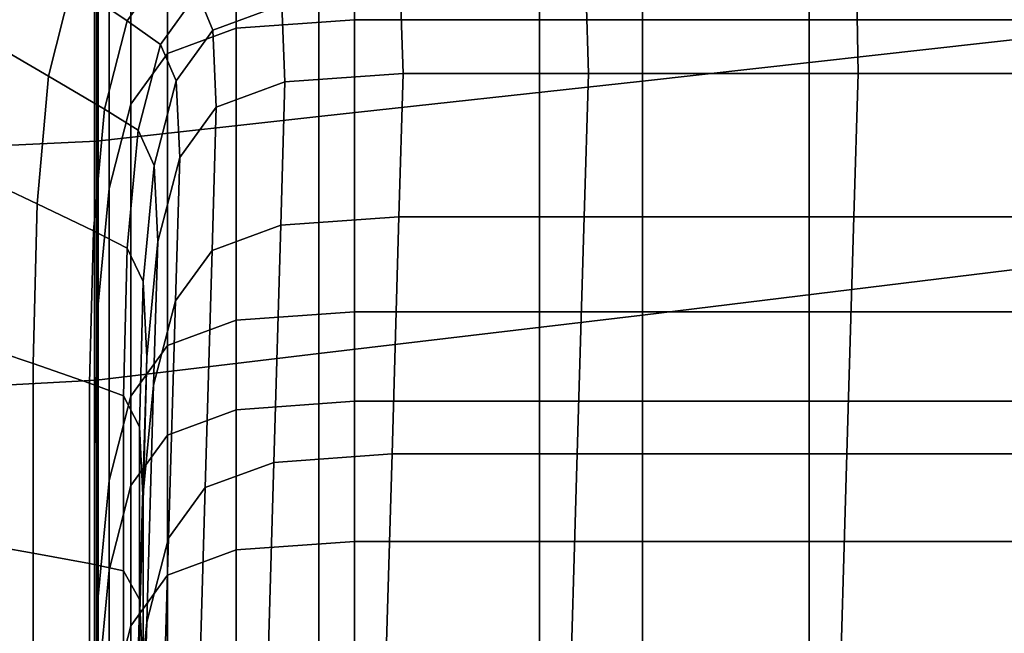
# Model space of a CAD drawing. Extents: x -0.286 to 0.286, y -0.213 to 0.332.
# Drawn here: x -0.242 to -0.235, y 0.22 to 0.225 of the extents above; entities that cross this region are included whole.
import ezdxf

# ---------------------------------------------------------------- set-up
doc = ezdxf.new("R2010")
doc.units = 0

msp = doc.modelspace()

# ---------------------------------------------------------------- linework, layer by layer
for points in [[(-0.2415048, 0.2241663, 0.1159722), (-0.2415048, 0.2255261, 0.1159912), (-0.2415048, 0.2356312, 0.0802822), (-0.2415048, 0.2342792, 0.0802357)], [(-0.2415048, 0.2227045, 0.1159526), (-0.2415048, 0.2241663, 0.1159722), (-0.2415048, 0.2342792, 0.0802357), (-0.2415048, 0.2328255, 0.0801875)], [(-0.2415048, 0.2227045, 0.1159526), (-0.2415048, 0.2328255, 0.0801875), (-0.2415048, 0.2313394, 0.0801388), (-0.2415048, 0.2212102, 0.1159327)], [(-0.2415048, 0.2212102, 0.1159327), (-0.2415048, 0.2313394, 0.0801388), (-0.2415048, 0.2298905, 0.080091), (-0.2415048, 0.2197533, 0.1159132)], [(-0.2415048, 0.2184035, 0.1158946), (-0.2415048, 0.2197533, 0.1159132), (-0.2415048, 0.2298905, 0.080091), (-0.2415048, 0.2285483, 0.0800453)], [(-0.2405243, 0.2244452, 0.134338), (-0.2397067, 0.2245035, 0.1343382), (-0.2397067, 0.2296767, 0.1160576), (-0.2405243, 0.2296185, 0.1160566)], [(-0.2397067, 0.2245035, 0.1343382), (-0.2384257, 0.2245035, 0.1343382), (-0.2384257, 0.2296767, 0.1160576), (-0.2397067, 0.2296767, 0.1160576)], [(-0.2365604, 0.2245035, 0.1343382), (-0.2365604, 0.2296767, 0.1160576), (-0.2384257, 0.2296767, 0.1160576), (-0.2384257, 0.2245035, 0.1343382)], [(-0.2342568, 0.2245035, 0.1343382), (-0.2342568, 0.2296767, 0.1160576), (-0.2365604, 0.2296767, 0.1160576), (-0.2365604, 0.2245035, 0.1343382)], [(-0.2405243, 0.2244452, 0.134338), (-0.2405243, 0.2296185, 0.1160566), (-0.2409991, 0.2294441, 0.1160537), (-0.2409991, 0.2242702, 0.1343372)], [(-0.2409991, 0.2242702, 0.1343372), (-0.2409991, 0.2294441, 0.1160537), (-0.2412519, 0.2290953, 0.1160477), (-0.2412519, 0.2239201, 0.1343356)], [(-0.2414037, 0.2233366, 0.1343329), (-0.2412519, 0.2239201, 0.1343356), (-0.2412519, 0.2290953, 0.1160477), (-0.2414037, 0.2285138, 0.1160378)], [(-0.2414795, 0.2172082, 0.1158777), (-0.2415048, 0.2184035, 0.1158946), (-0.2415048, 0.2285483, 0.0800453), (-0.2414795, 0.22736, 0.0800039)], [(-0.2414795, 0.222535, 0.1343294), (-0.2414037, 0.2233366, 0.1343329), (-0.2414037, 0.2285138, 0.1160378), (-0.2414795, 0.227715, 0.1160247)], [(-0.2414795, 0.222535, 0.1343294), (-0.2414795, 0.227715, 0.1160247), (-0.2415048, 0.226714, 0.1160089), (-0.2415048, 0.2215308, 0.1343252)], [(-0.2414795, 0.2172082, 0.1158777), (-0.2414795, 0.22736, 0.0800039), (-0.2414037, 0.2263727, 0.0799688), (-0.2414037, 0.2162151, 0.1158634)], [(-0.2415048, 0.2215308, 0.1343252), (-0.2415048, 0.226714, 0.1160089), (-0.2415048, 0.2255261, 0.1159912), (-0.2415048, 0.2203391, 0.1343205)], [(-0.2414037, 0.2162151, 0.1158634), (-0.2414037, 0.2263727, 0.0799688), (-0.2412519, 0.2256338, 0.0799422), (-0.2412519, 0.2154717, 0.1158526)], [(-0.2409991, 0.2150257, 0.1158461), (-0.2412519, 0.2154717, 0.1158526), (-0.2412519, 0.2256338, 0.0799422), (-0.2409991, 0.2251905, 0.0799263)], [(-0.2415048, 0.2189755, 0.1343154), (-0.2415048, 0.2203391, 0.1343205), (-0.2415048, 0.2255261, 0.1159912), (-0.2415048, 0.2241663, 0.1159722)], [(-0.2349496, 0.2252712, 0.4337096), (-0.2377139, 0.2249826, 0.4328299), (-0.2377139, 0.2240806, 0.4294393), (-0.2349496, 0.2243883, 0.4302853)], [(-0.2413912, 0.2251419, 0.3119963), (-0.2410165, 0.2248645, 0.311946), (-0.2412773, 0.2244971, 0.3119876), (-0.2416599, 0.2247561, 0.3120388)], [(-0.2405243, 0.2148027, 0.1158428), (-0.2409991, 0.2150257, 0.1158461), (-0.2409991, 0.2251905, 0.0799263), (-0.2405243, 0.2249689, 0.0799183)], [(-0.242286, 0.2243842, 0.3121406), (-0.2421191, 0.2250639, 0.312068), (-0.2416599, 0.2247561, 0.3120388), (-0.2418211, 0.2241133, 0.3121096)], [(-0.2405243, 0.2148027, 0.1158428), (-0.2405243, 0.2249689, 0.0799183), (-0.2397068, 0.224895, 0.0799156), (-0.2397068, 0.2147284, 0.1158417)], [(-0.2377139, 0.2249826, 0.4328299), (-0.2399524, 0.2247497, 0.4321175), (-0.2399524, 0.2238347, 0.4287543), (-0.2377139, 0.2240806, 0.4294393)], [(-0.2407919, 0.2246905, 0.3118487), (-0.241048, 0.2243342, 0.3118898), (-0.2412773, 0.2244971, 0.3119876), (-0.2410165, 0.2248645, 0.311946)], [(-0.2402084, 0.2246073, 0.3102498), (-0.2406846, 0.2244318, 0.3102701), (-0.2407919, 0.2246905, 0.3118487), (-0.2403112, 0.2248687, 0.3118282)], [(-0.2397068, 0.2147284, 0.1158417), (-0.2397068, 0.224895, 0.0799156), (-0.2384257, 0.224895, 0.0799156), (-0.2384257, 0.2147284, 0.1158417)], [(-0.2365604, 0.2147284, 0.1158417), (-0.2384257, 0.2147284, 0.1158417), (-0.2384257, 0.224895, 0.0799156), (-0.2365604, 0.224895, 0.0799156)], [(-0.2342568, 0.2147284, 0.1158417), (-0.2365604, 0.2147284, 0.1158417), (-0.2365604, 0.224895, 0.0799156), (-0.2342568, 0.224895, 0.0799156)], [(-0.2418211, 0.2241133, 0.3121096), (-0.2416599, 0.2247561, 0.3120388), (-0.2412773, 0.2244971, 0.3119876), (-0.2414338, 0.2238848, 0.312057)], [(-0.2414897, 0.2245895, 0.4316282), (-0.2414897, 0.2236648, 0.4282839), (-0.2399524, 0.2238347, 0.4287543), (-0.2399524, 0.2247497, 0.4321175)], [(-0.2406846, 0.2244318, 0.3102701), (-0.2409383, 0.224081, 0.3103106), (-0.241048, 0.2243342, 0.3118898), (-0.2407919, 0.2246905, 0.3118487)], [(-0.2402084, 0.2246073, 0.3102498), (-0.2393883, 0.2246658, 0.310243), (-0.2393695, 0.2241331, 0.3057491), (-0.240187, 0.2240749, 0.3057558)], [(-0.2393883, 0.2246658, 0.310243), (-0.2381032, 0.2246658, 0.310243), (-0.2380885, 0.2241331, 0.3057491), (-0.2393695, 0.2241331, 0.3057491)], [(-0.2362321, 0.2246658, 0.310243), (-0.2362231, 0.2241331, 0.3057491), (-0.2380885, 0.2241331, 0.3057491), (-0.2381032, 0.2246658, 0.310243)], [(-0.2339213, 0.2246658, 0.310243), (-0.2339196, 0.2241331, 0.3057491), (-0.2362231, 0.2241331, 0.3057491), (-0.2362321, 0.2246658, 0.310243)], [(-0.2424678, 0.2245446, 0.4313086), (-0.2424708, 0.2236178, 0.4279775), (-0.2414897, 0.2236648, 0.4282839), (-0.2414897, 0.2245895, 0.4316282)], [(-0.2402084, 0.2246073, 0.3102498), (-0.240187, 0.2240749, 0.3057558), (-0.2406618, 0.2239003, 0.3057756), (-0.2406846, 0.2244318, 0.3102701)], [(-0.2412016, 0.2237402, 0.3119583), (-0.2414338, 0.2238848, 0.312057), (-0.2412773, 0.2244971, 0.3119876), (-0.241048, 0.2243342, 0.3118898)], [(-0.2405243, 0.2244452, 0.134338), (-0.2405243, 0.2224249, 0.1414774), (-0.2397068, 0.2224833, 0.1414774), (-0.2397067, 0.2245035, 0.1343382)], [(-0.2397067, 0.2245035, 0.1343382), (-0.2397068, 0.2224833, 0.1414774), (-0.2384257, 0.2224833, 0.1414774), (-0.2384257, 0.2245035, 0.1343382)], [(-0.2365604, 0.2245035, 0.1343382), (-0.2384257, 0.2245035, 0.1343382), (-0.2384257, 0.2224833, 0.1414774), (-0.2365604, 0.2224833, 0.1414774)], [(-0.2342568, 0.2245035, 0.1343382), (-0.2365604, 0.2245035, 0.1343382), (-0.2365604, 0.2224833, 0.1414774), (-0.2342568, 0.2224833, 0.1414774)], [(-0.2423695, 0.2234509, 0.3122402), (-0.242286, 0.2243842, 0.3121406), (-0.2418211, 0.2241133, 0.3121096), (-0.2419017, 0.2232304, 0.3122068)], [(-0.2405243, 0.2244452, 0.134338), (-0.2409991, 0.2242702, 0.1343372), (-0.2409991, 0.2222496, 0.1414773), (-0.2405243, 0.2224249, 0.1414774)], [(-0.2406846, 0.2244318, 0.3102701), (-0.2406618, 0.2239003, 0.3057756), (-0.2409147, 0.2235512, 0.3058153), (-0.2409383, 0.224081, 0.3103106)], [(-0.2349496, 0.2243883, 0.4302853), (-0.2377139, 0.2240806, 0.4294393), (-0.2377139, 0.2224601, 0.4230259), (-0.2349496, 0.2227979, 0.4238085)], [(-0.2410905, 0.2234962, 0.3103782), (-0.2412016, 0.2237402, 0.3119583), (-0.241048, 0.2243342, 0.3118898), (-0.2409383, 0.224081, 0.3103106)], [(-0.2409991, 0.2242702, 0.1343372), (-0.2412519, 0.2239201, 0.1343356), (-0.2412519, 0.2218991, 0.1414772), (-0.2409991, 0.2222496, 0.1414773)], [(-0.2419017, 0.2232304, 0.3122068), (-0.2418211, 0.2241133, 0.3121096), (-0.2414338, 0.2238848, 0.312057), (-0.241512, 0.2230438, 0.3121522)], [(-0.2415048, 0.2175096, 0.1343101), (-0.2415048, 0.2189755, 0.1343154), (-0.2415048, 0.2241663, 0.1159722), (-0.2415048, 0.2227045, 0.1159526)], [(-0.240187, 0.2240749, 0.3057558), (-0.2393695, 0.2241331, 0.3057491), (-0.2393984, 0.2231406, 0.2969055), (-0.2402159, 0.2230824, 0.2969119)], [(-0.2393695, 0.2241331, 0.3057491), (-0.2380885, 0.2241331, 0.3057491), (-0.2381174, 0.2231406, 0.2969055), (-0.2393984, 0.2231406, 0.2969055)], [(-0.2362231, 0.2241331, 0.3057491), (-0.236252, 0.2231406, 0.2969055), (-0.2381174, 0.2231406, 0.2969055), (-0.2380885, 0.2241331, 0.3057491)], [(-0.2339196, 0.2241331, 0.3057491), (-0.2339485, 0.2231406, 0.2969055), (-0.236252, 0.2231406, 0.2969055), (-0.2362231, 0.2241331, 0.3057491)], [(-0.2410905, 0.2234962, 0.3103782), (-0.2409383, 0.224081, 0.3103106), (-0.2409147, 0.2235512, 0.3058153), (-0.2410664, 0.2229693, 0.3058814)], [(-0.240187, 0.2240749, 0.3057558), (-0.2402159, 0.2230824, 0.2969119), (-0.2406908, 0.2229078, 0.296931), (-0.2406618, 0.2239003, 0.3057756)], [(-0.2377139, 0.2240806, 0.4294393), (-0.2399524, 0.2238347, 0.4287543), (-0.2399524, 0.2221948, 0.4223922), (-0.2377139, 0.2224601, 0.4230259)], [(-0.2414037, 0.2233366, 0.1343329), (-0.2414037, 0.2213149, 0.141477), (-0.2412519, 0.2218991, 0.1414772), (-0.2412519, 0.2239201, 0.1343356)], [(-0.2412784, 0.2229244, 0.3120523), (-0.241512, 0.2230438, 0.3121522), (-0.2414338, 0.2238848, 0.312057), (-0.2412016, 0.2237402, 0.3119583)], [(-0.2406618, 0.2239003, 0.3057756), (-0.2406908, 0.2229078, 0.296931), (-0.2409436, 0.2225585, 0.2969691), (-0.2409147, 0.2235512, 0.3058153)], [(-0.2414897, 0.2236648, 0.4282839), (-0.2414897, 0.22201, 0.4219571), (-0.2399524, 0.2221948, 0.4223922), (-0.2399524, 0.2238347, 0.4287543)], [(-0.2411666, 0.2226928, 0.310471), (-0.2412784, 0.2229244, 0.3120523), (-0.2412016, 0.2237402, 0.3119583), (-0.2410905, 0.2234962, 0.3103782)], [(-0.2424708, 0.2236178, 0.4279775), (-0.2424708, 0.2219575, 0.4216726), (-0.2414897, 0.22201, 0.4219571), (-0.2414897, 0.2236648, 0.4282839)], [(-0.2410664, 0.2229693, 0.3058814), (-0.2409147, 0.2235512, 0.3058153), (-0.2409436, 0.2225585, 0.2969691), (-0.2410953, 0.2219764, 0.2970327)], [(-0.2423695, 0.2234509, 0.3122402), (-0.2419017, 0.2232304, 0.3122068), (-0.2419285, 0.2221246, 0.3123285), (-0.2423973, 0.2222821, 0.3123649)], [(-0.2411666, 0.2226928, 0.310471), (-0.2410905, 0.2234962, 0.3103782), (-0.2410664, 0.2229693, 0.3058814), (-0.2411423, 0.22217, 0.3059723)], [(-0.2414795, 0.222535, 0.1343294), (-0.2414795, 0.2205124, 0.1414768), (-0.2414037, 0.2213149, 0.141477), (-0.2414037, 0.2233366, 0.1343329)], [(-0.2419017, 0.2232304, 0.3122068), (-0.241512, 0.2230438, 0.3121522), (-0.2415381, 0.2219904, 0.3122715), (-0.2419285, 0.2221246, 0.3123285)], [(-0.2402637, 0.2214409, 0.2822839), (-0.2402159, 0.2230824, 0.2969119), (-0.2393984, 0.2231406, 0.2969055), (-0.2394462, 0.2214991, 0.2822779)], [(-0.2394462, 0.2214991, 0.2822779), (-0.2393984, 0.2231406, 0.2969055), (-0.2381174, 0.2231406, 0.2969055), (-0.2381652, 0.2214991, 0.2822779)], [(-0.2362999, 0.2214991, 0.2822779), (-0.2381652, 0.2214991, 0.2822779), (-0.2381174, 0.2231406, 0.2969055), (-0.236252, 0.2231406, 0.2969055)], [(-0.2339963, 0.2214991, 0.2822779), (-0.2362999, 0.2214991, 0.2822779), (-0.236252, 0.2231406, 0.2969055), (-0.2339485, 0.2231406, 0.2969055)], [(-0.2412784, 0.2229244, 0.3120523), (-0.241304, 0.2219023, 0.31217), (-0.2415381, 0.2219904, 0.3122715), (-0.241512, 0.2230438, 0.3121522)], [(-0.2402637, 0.2214409, 0.2822839), (-0.2407386, 0.2212661, 0.2823017), (-0.2406908, 0.2229078, 0.296931), (-0.2402159, 0.2230824, 0.2969119)], [(-0.2411423, 0.22217, 0.3059723), (-0.2410664, 0.2229693, 0.3058814), (-0.2410953, 0.2219764, 0.2970327), (-0.2411712, 0.2211768, 0.29712)], [(-0.2411666, 0.2226928, 0.310471), (-0.241192, 0.2216864, 0.3105872), (-0.241304, 0.2219023, 0.31217), (-0.2412784, 0.2229244, 0.3120523)], [(-0.2407386, 0.2212661, 0.2823017), (-0.2409914, 0.2209166, 0.2823373), (-0.2409436, 0.2225585, 0.2969691), (-0.2406908, 0.2229078, 0.296931)], [(-0.2349496, 0.2202057, 0.4133045), (-0.2349496, 0.2227979, 0.4238085), (-0.2377139, 0.2224601, 0.4230259), (-0.2377139, 0.2198198, 0.4126248)], [(-0.2415048, 0.2175096, 0.1343101), (-0.2415048, 0.2227045, 0.1159526), (-0.2415048, 0.2212102, 0.1159327), (-0.2415048, 0.2160112, 0.1343048)], [(-0.2411666, 0.2226928, 0.310471), (-0.2411423, 0.22217, 0.3059723), (-0.2411676, 0.2211686, 0.306086), (-0.241192, 0.2216864, 0.3105872)], [(-0.2411431, 0.2203341, 0.2823967), (-0.2410953, 0.2219764, 0.2970327), (-0.2409436, 0.2225585, 0.2969691), (-0.2409914, 0.2209166, 0.2823373)], [(-0.2414795, 0.222535, 0.1343294), (-0.2415048, 0.2215308, 0.1343252), (-0.2415048, 0.2195071, 0.1414766), (-0.2414795, 0.2205124, 0.1414768)], [(-0.2405243, 0.2224249, 0.1414774), (-0.2405243, 0.2218057, 0.1436654), (-0.2397067, 0.2218641, 0.1436654), (-0.2397068, 0.2224833, 0.1414774)], [(-0.2397068, 0.2224833, 0.1414774), (-0.2397067, 0.2218641, 0.1436654), (-0.2384257, 0.2218641, 0.1436654), (-0.2384257, 0.2224833, 0.1414774)], [(-0.2365604, 0.2224833, 0.1414774), (-0.2384257, 0.2224833, 0.1414774), (-0.2384257, 0.2218641, 0.1436654), (-0.2365604, 0.2218641, 0.1436654)], [(-0.2342568, 0.2224833, 0.1414774), (-0.2365604, 0.2224833, 0.1414774), (-0.2365604, 0.2218641, 0.1436654), (-0.2342568, 0.2218641, 0.1436654)], [(-0.2405243, 0.2224249, 0.1414774), (-0.2409991, 0.2222496, 0.1414773), (-0.2409991, 0.2216304, 0.1436654), (-0.2405243, 0.2218057, 0.1436654)], [(-0.2377139, 0.2198198, 0.4126248), (-0.2377139, 0.2224601, 0.4230259), (-0.2399524, 0.2221948, 0.4223922), (-0.2399524, 0.2195238, 0.4120744)], [(-0.2423973, 0.2222821, 0.3123649), (-0.2419285, 0.2221246, 0.3123285), (-0.2419285, 0.2208131, 0.3124729), (-0.2423973, 0.2208962, 0.3125127)], [(-0.2409991, 0.2222496, 0.1414773), (-0.2412519, 0.2218991, 0.1414772), (-0.2412519, 0.2212799, 0.1436654), (-0.2409991, 0.2216304, 0.1436654)], [(-0.2414897, 0.2193154, 0.4116964), (-0.2399524, 0.2195238, 0.4120744), (-0.2399524, 0.2221948, 0.4223922), (-0.2414897, 0.22201, 0.4219571)], [(-0.2411423, 0.22217, 0.3059723), (-0.2411712, 0.2211768, 0.29712), (-0.2411965, 0.220175, 0.2972293), (-0.2411676, 0.2211686, 0.306086)], [(-0.2419285, 0.2221246, 0.3123285), (-0.2415381, 0.2219904, 0.3122715), (-0.2415381, 0.2207407, 0.3124129), (-0.2419285, 0.2208131, 0.3124729)], [(-0.2424708, 0.2192541, 0.4114476), (-0.2414897, 0.2193154, 0.4116964), (-0.2414897, 0.22201, 0.4219571), (-0.2424708, 0.2219575, 0.4216726)], [(-0.241304, 0.2219023, 0.31217), (-0.241304, 0.2206898, 0.3123096), (-0.2415381, 0.2207407, 0.3124129), (-0.2415381, 0.2219904, 0.3122715)], [(-0.241219, 0.219534, 0.2824782), (-0.2411712, 0.2211768, 0.29712), (-0.2410953, 0.2219764, 0.2970327), (-0.2411431, 0.2203341, 0.2823967)], [(-0.2414037, 0.2213149, 0.141477), (-0.2414037, 0.2206957, 0.1436653), (-0.2412519, 0.2212799, 0.1436654), (-0.2412519, 0.2218991, 0.1414772)], [(-0.241192, 0.2216864, 0.3105872), (-0.241192, 0.2204923, 0.310725), (-0.241304, 0.2206898, 0.3123096), (-0.241304, 0.2219023, 0.31217)], [(-0.2405243, 0.2208358, 0.1470928), (-0.2397067, 0.2208942, 0.1470928), (-0.2397067, 0.2218641, 0.1436654), (-0.2405243, 0.2218057, 0.1436654)], [(-0.2397067, 0.2208942, 0.1470928), (-0.2384257, 0.2208942, 0.1470928), (-0.2384257, 0.2218641, 0.1436654), (-0.2397067, 0.2218641, 0.1436654)], [(-0.2365604, 0.2208942, 0.1470928), (-0.2365604, 0.2218641, 0.1436654), (-0.2384257, 0.2218641, 0.1436654), (-0.2384257, 0.2208942, 0.1470928)], [(-0.2342568, 0.2208942, 0.1470928), (-0.2342568, 0.2218641, 0.1436654), (-0.2365604, 0.2218641, 0.1436654), (-0.2365604, 0.2208942, 0.1470928)], [(-0.2405243, 0.2208358, 0.1470928), (-0.2405243, 0.2218057, 0.1436654), (-0.2409991, 0.2216304, 0.1436654), (-0.2409991, 0.2206605, 0.1470928)], [(-0.241192, 0.2216864, 0.3105872), (-0.2411676, 0.2211686, 0.306086), (-0.2411676, 0.2199805, 0.3062208), (-0.241192, 0.2204923, 0.310725)], [(-0.2409991, 0.2206605, 0.1470928), (-0.2409991, 0.2216304, 0.1436654), (-0.2412519, 0.2212799, 0.1436654), (-0.2412519, 0.22031, 0.1470927)], [(-0.2415048, 0.2215308, 0.1343252), (-0.2415048, 0.2203391, 0.1343205), (-0.2415048, 0.2183142, 0.1414763), (-0.2415048, 0.2195071, 0.1414766)], [(-0.2403218, 0.2194438, 0.2643851), (-0.2402637, 0.2214409, 0.2822839), (-0.2394462, 0.2214991, 0.2822779), (-0.2395042, 0.2195021, 0.2643797)], [(-0.2395042, 0.2195021, 0.2643797), (-0.2394462, 0.2214991, 0.2822779), (-0.2381652, 0.2214991, 0.2822779), (-0.2382232, 0.2195021, 0.2643797)], [(-0.2363579, 0.2195021, 0.2643797), (-0.2382232, 0.2195021, 0.2643797), (-0.2381652, 0.2214991, 0.2822779), (-0.2362999, 0.2214991, 0.2822779)], [(-0.2340543, 0.2195021, 0.2643797), (-0.2363579, 0.2195021, 0.2643797), (-0.2362999, 0.2214991, 0.2822779), (-0.2339963, 0.2214991, 0.2822779)], [(-0.2403218, 0.2194438, 0.2643851), (-0.2407966, 0.2192689, 0.2644014), (-0.2407386, 0.2212661, 0.2823017), (-0.2402637, 0.2214409, 0.2822839)], [(-0.2414795, 0.2205124, 0.1414768), (-0.2414795, 0.2198932, 0.1436652), (-0.2414037, 0.2206957, 0.1436653), (-0.2414037, 0.2213149, 0.141477)], [(-0.2414037, 0.2197258, 0.1470927), (-0.2412519, 0.22031, 0.1470927), (-0.2412519, 0.2212799, 0.1436654), (-0.2414037, 0.2206957, 0.1436653)], [(-0.2407966, 0.2192689, 0.2644014), (-0.2410494, 0.2189191, 0.264434), (-0.2409914, 0.2209166, 0.2823373), (-0.2407386, 0.2212661, 0.2823017)], [(-0.2415048, 0.2160112, 0.1343048), (-0.2415048, 0.2212102, 0.1159327), (-0.2415048, 0.2197533, 0.1159132), (-0.2415048, 0.2145503, 0.1342996)], [(-0.241219, 0.219534, 0.2824782), (-0.2412443, 0.2185315, 0.2825802), (-0.2411965, 0.220175, 0.2972293), (-0.2411712, 0.2211768, 0.29712)], [(-0.2411676, 0.2211686, 0.306086), (-0.2411965, 0.220175, 0.2972293), (-0.2411965, 0.2189863, 0.297359), (-0.2411676, 0.2199805, 0.3062208)], [(-0.2412012, 0.2183361, 0.2644882), (-0.2411431, 0.2203341, 0.2823967), (-0.2409914, 0.2209166, 0.2823373), (-0.2410494, 0.2189191, 0.264434)], [(-0.2423973, 0.2193113, 0.3126817), (-0.2423973, 0.2208962, 0.3125127), (-0.2419285, 0.2208131, 0.3124729), (-0.2419285, 0.2193129, 0.3126378)], [(-0.2405243, 0.2196922, 0.1511327), (-0.2397067, 0.2197506, 0.1511327), (-0.2397067, 0.2208942, 0.1470928), (-0.2405243, 0.2208358, 0.1470928)], [(-0.2397067, 0.2197506, 0.1511327), (-0.2384257, 0.2197506, 0.1511327), (-0.2384257, 0.2208942, 0.1470928), (-0.2397067, 0.2208942, 0.1470928)], [(-0.2365604, 0.2197506, 0.1511327), (-0.2365604, 0.2208942, 0.1470928), (-0.2384257, 0.2208942, 0.1470928), (-0.2384257, 0.2197506, 0.1511327)], [(-0.2342568, 0.2197506, 0.1511327), (-0.2342568, 0.2208942, 0.1470928), (-0.2365604, 0.2208942, 0.1470928), (-0.2365604, 0.2197506, 0.1511327)], [(-0.2419285, 0.2193129, 0.3126378), (-0.2419285, 0.2208131, 0.3124729), (-0.2415381, 0.2207407, 0.3124129), (-0.2415381, 0.219311, 0.3125745)], [(-0.2405243, 0.2196922, 0.1511327), (-0.2405243, 0.2208358, 0.1470928), (-0.2409991, 0.2206605, 0.1470928), (-0.2409991, 0.2195169, 0.1511327)], [(-0.241304, 0.2193024, 0.3124693), (-0.2415381, 0.219311, 0.3125745), (-0.2415381, 0.2207407, 0.3124129), (-0.241304, 0.2206898, 0.3123096)], [(-0.2414795, 0.2189232, 0.1470927), (-0.2414037, 0.2197258, 0.1470927), (-0.2414037, 0.2206957, 0.1436653), (-0.2414795, 0.2198932, 0.1436652)], [(-0.241192, 0.219126, 0.3108826), (-0.241304, 0.2193024, 0.3124693), (-0.241304, 0.2206898, 0.3123096), (-0.241192, 0.2204923, 0.310725)], [(-0.2409991, 0.2195169, 0.1511327), (-0.2409991, 0.2206605, 0.1470928), (-0.2412519, 0.22031, 0.1470927), (-0.2412519, 0.2191664, 0.1511328)], [(-0.2414795, 0.2205124, 0.1414768), (-0.2415048, 0.2195071, 0.1414766), (-0.2415048, 0.2188877, 0.143665), (-0.2414795, 0.2198932, 0.1436652)], [(-0.241192, 0.219126, 0.3108826), (-0.241192, 0.2204923, 0.310725), (-0.2411676, 0.2199805, 0.3062208), (-0.2411676, 0.2186209, 0.3063751)], [(-0.2415048, 0.2189755, 0.1343154), (-0.2415048, 0.2169491, 0.141476), (-0.2415048, 0.2183142, 0.1414763), (-0.2415048, 0.2203391, 0.1343205)], [(-0.2414037, 0.2185822, 0.1511329), (-0.2412519, 0.2191664, 0.1511328), (-0.2412519, 0.22031, 0.1470927), (-0.2414037, 0.2197258, 0.1470927)], [(-0.241277, 0.2175353, 0.2645628), (-0.241219, 0.219534, 0.2824782), (-0.2411431, 0.2203341, 0.2823967), (-0.2412012, 0.2183361, 0.2644882)]]:
    msp.add_3dface(points)

doc.saveas('drawing.dxf')
